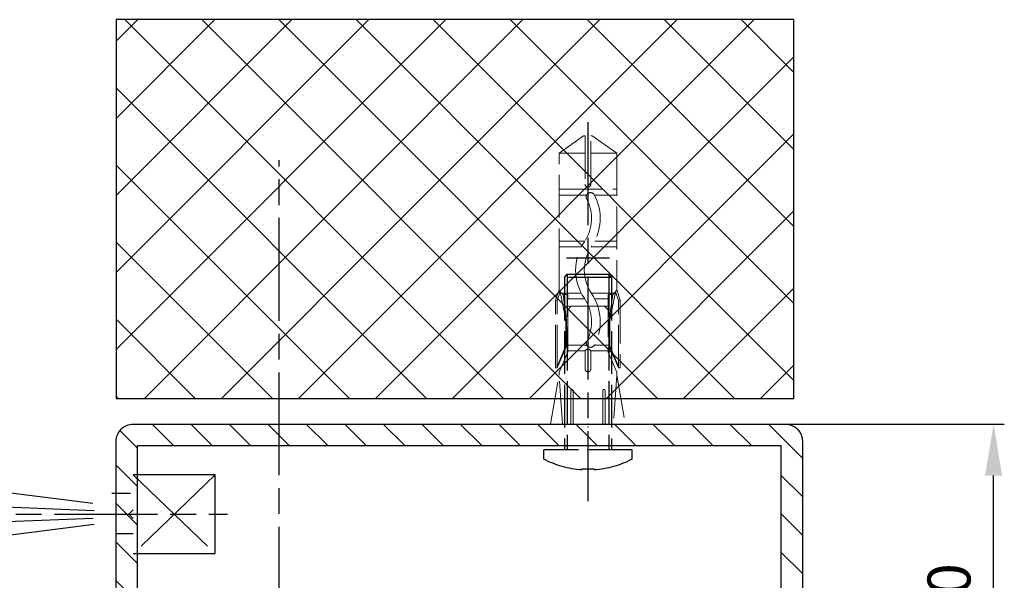
# Model space of a CAD drawing. Units: millimetres. Extents: x -329 to 7977, y -297 to 5248.
# Drawn here: x 7863 to 7977, y 1277 to 1342 of the extents above; entities that cross this region are included whole.
import ezdxf

# ---------------------------------------------------------------- set-up
doc = ezdxf.new("R2010")
doc.units = ezdxf.units.MM
doc.linetypes.add('CENTERLINE', pattern=[30, 12, -1.5, 3, -1.5, 12])
doc.linetypes.add('GEN3', pattern=[6.25, 5, -1.25])
doc.layers.add('3N', color=6, linetype='GEN3', lineweight=0)
for name, color, linetype in [('centerline-Mittellinie', 92, 'CENTERLINE'), ('dimension-Bemassung', 5, 'Continuous'), ('hatching-Schraffur', 5, 'Continuous'), ('hiddenline-hinterliegendelinie', 6, 'GEN3'), ('outline-Körperkante', 7, 'Continuous')]:
    doc.layers.add(name, color=color, linetype=linetype)
doc.layers.get('0').off()
doc.styles.get("Standard").update_dxf_attribs({"font": 'ARIAL.TTF'})
doc.dimstyles.new('Details', dxfattribs={"dimtxt": 5, "dimasz": 6, "dimexe": 1.25, "dimexo": 0.625, "dimgap": 2, "dimtad": 1, "dimdec": 1, "dimtxsty": 'Standard', "dimcen": 2.5, "dimadec": 0, "dimazin": 0, "dimtfac": 1, "dimtdec": 1, "dimtmove": 0, "dimatfit": 1, "dimfxl": 0, "dimarcsym": 0})

# ---------------------------------------------------------------- blocks, each defined once
blk = doc.blocks.new('AR_Lichtschranke_links')
at = {"layer": 'centerline-Mittellinie'}
for p, q in [((-9.5451, 4.59584), (-9.5451, -4.59584)), ((-9.5451, 4.59584), (-9.5451, -4.59584)), ((0, 4.59584), (-9.5451, 4.59584)), ((0, -4.59584), (-9.5451, 4.59584)), ((-9.5451, -4.59584), (0, 4.59584)), ((4.55298, 1.18564), (31.52164, 4.61457)), ((0.00006, 2.29631), (1.91068, 2.29631)), ((68.70253, 3.11396), (4.67325, 0.44881)), ((99.18886, 0), (-10.97145, 0)), ((0.50006, 0.00064), (0, 0.50064)), ((0, -0.49936), (0.50006, 0.00064)), ((4.55298, -0.39517), (68.70253, -3.11398)), ((34.30201, -5.02186), (4.72138, -1.29605)), ((0.31067, -2.42509), (2.49994, -2.42509)), ((-9.5451, -4.59584), (0, -4.59584))]:
    blk.add_line(p, q, dxfattribs=at)
blk = doc.blocks.new('Rechteckrohr_40_80')
at = {"layer": 'hatching-Schraffur'}
h = blk.add_hatch(dxfattribs=at)
h.set_pattern_fill('ANSI31', color=256, style=0)
h.paths.add_polyline_path([(80, 2), (80, 38, 0.414214), (78, 40), (2, 40, 0.414214), (0, 38), (0, 2, 0.414214), (2, 0), (78, 0, 0.414214)])
h.paths.add_polyline_path([(2.5, 2.5), (2.5, 37.5), (77.5, 37.5), (77.5, 2.5)], flags=16)
at = {"layer": 'outline-Körperkante'}
blk.add_lwpolyline([(2, 0), (78, 0, 0.414214), (80, 2), (80, 38, 0.414214), (78, 40), (2, 40, 0.414214), (0, 38), (0, 2, 0.414214)], format="xyb", close=True, dxfattribs=at)
blk.add_lwpolyline([(2.5, 2.5), (77.5, 2.5), (77.5, 37.5), (2.5, 37.5)], close=True, dxfattribs=at)
blk = doc.blocks.new('GR_TR_LR22B_Wandanschluss')
at = {"layer": 'hatching-Schraffur'}
h = blk.add_hatch(dxfattribs=at)
h.set_pattern_fill('ANSI37', color=256, scale=2, style=0)
h.set_pattern_definition([(135, (7134.94, -1329.902), (4.490128, 4.490128), []), (45, (7134.94, -1329.902), (4.490128, -4.490128), [])])
h.paths.add_polyline_path([(-88.57, 117.76), (-9.56, 117.76), (-9.56, 73.63), (-88.57, 73.63)])
at = {"layer": '3N'}
for p, q in [((-65.07, 104.23), (-67.92, 102.22)), ((-64.9, 104.23), (-65.07, 104.23)), ((-64.9, 98.59), (-64.9, 104.23)), ((-64.23, 104.23), (-64.23, 98.59)), ((-64.06, 104.23), (-64.23, 104.23)), ((-61.2, 102.22), (-64.06, 104.23)), ((-67.92, 102.22), (-67.92, 88.44)), ((-67.92, 102.22), (-64.9, 102.22)), ((-61.2, 102.22), (-64.23, 102.22)), ((-61.2, 88.44), (-61.2, 102.22)), ((-61.2, 97.99), (-67.92, 97.99)), ((-65.32, 97.31), (-67.92, 97.31)), ((-61.2, 97.31), (-64.41, 97.31)), ((-65.35, 91.94), (-67.92, 91.94)), ((-61.2, 91.94), (-64.19, 91.94)), ((-64.95, 91.27), (-67.92, 91.27)), ((-61.2, 91.27), (-63.78, 91.27)), ((-67.92, 88.44), (-67.92, 86.28)), ((-61.2, 86.28), (-61.2, 88.44)), ((-61.2, 86.28), (-61.2, 88.44)), ((-67.92, 86.28), (-68.33, 85.07)), ((-67.79, 86.03), (-67.92, 86.28)), ((-61.33, 86.03), (-61.2, 86.28)), ((-60.79, 85.07), (-61.2, 86.28)), ((-68.33, 85.07), (-68.33, 85.03)), ((-68.33, 85.07), (-68.13, 85.03)), ((-68.33, 85.03), (-68.33, 77.19)), ((-68.13, 85.03), (-67.79, 86.03)), ((-68.13, 77.19), (-68.13, 85.03)), ((-67.79, 86.03), (-67.13, 82.76)), ((-67.45, 85.75), (-67.79, 86.03)), ((-64.96, 85.89), (-67.62, 85.89)), ((-67.45, 85.75), (-66.91, 85.75)), ((-67.05, 82.76), (-67.45, 85.75)), ((-66.91, 85.75), (-66.91, 79.03)), ((-65.36, 85.22), (-66.91, 85.22)), ((-62.21, 85.22), (-64.2, 85.22)), ((-61.51, 85.89), (-63.79, 85.89)), ((-62.21, 85.75), (-61.67, 85.75)), ((-62.21, 79.03), (-62.21, 85.75)), ((-61.67, 85.75), (-62.08, 82.76)), ((-61.33, 86.03), (-61.99, 82.76)), ((-61.67, 85.75), (-61.33, 86.03)), ((-60.99, 85.03), (-61.33, 86.03)), ((-60.79, 85.07), (-60.99, 85.03)), ((-60.99, 77.19), (-60.99, 85.03)), ((-60.79, 85.03), (-60.79, 85.07)), ((-60.79, 77.19), (-60.79, 85.03)), ((-66.96, 84.36), (-66.96, 83.9)), ((-66.5, 84.36), (-66.96, 83.9)), ((-62.16, 84.36), (-66.96, 84.36)), ((-62.62, 84.36), (-62.16, 83.9)), ((-62.16, 84.36), (-62.16, 83.9)), ((-67.13, 82.76), (-67.05, 82.76)), ((-67.13, 82.76), (-67.13, 79.74)), ((-67.05, 79.73), (-67.05, 82.76)), ((-62.08, 82.76), (-62.08, 79.73)), ((-61.99, 82.76), (-62.08, 82.76)), ((-61.99, 82.76), (-61.99, 79.74)), ((-67.13, 79.74), (-68.13, 77.36)), ((-68.13, 77.19), (-67.05, 79.73)), ((-67.13, 79.74), (-67.05, 79.73)), ((-66.91, 79.84), (-65.32, 79.84)), ((-64.43, 79.84), (-62.21, 79.84)), ((-61.99, 79.74), (-62.08, 79.73)), ((-62.08, 79.73), (-60.99, 77.19)), ((-61.99, 79.74), (-60.99, 77.36)), ((-66.91, 79.03), (-67.92, 76.68)), ((-66.91, 79.17), (-64.87, 79.17)), ((-64.9, 77.06), (-64.9, 79.03)), ((-64.25, 79.17), (-62.21, 79.17)), ((-64.23, 79.03), (-64.23, 77.06)), ((-61.2, 76.68), (-62.21, 79.03)), ((-68.33, 77.19), (-68.13, 77.19)), ((-60.99, 77.19), (-60.79, 77.19)), ((-67.92, 76.32), (-68.93, 70.63)), ((-67.92, 76.68), (-67.92, 76.32)), ((-67.92, 76.32), (-67.54, 70.63)), ((-61.58, 70.63), (-61.2, 76.32)), ((-61.2, 76.68), (-61.2, 76.32)), ((-60.19, 70.63), (-61.2, 76.32)), ((-66.57, 70.63), (-66.57, 74.53)), ((-66.3, 74.53), (-66.3, 70.63)), ((-62.83, 70.63), (-62.83, 74.53)), ((-62.56, 74.53), (-62.56, 70.63)), ((-68.93, 70.63), (-60.19, 70.63))]:
    blk.add_line(p, q, dxfattribs=at)
for centre, radius, start, end in [((-64.87, 97.1), 0.504, 332.1523, 152.1523), ((-64.56, 98.59), 0.336, 180.0001, 0.0001), ((-60.14, 94.6), 5.85, 152.1523, 214.2132), ((-60.14, 94.6), 4.84, 152.1523, 214.2132), ((-68.98, 88.58), 5.85, 325.7869, 34.2132), ((-68.98, 88.58), 4.84, 325.7869, 34.2132), ((-60.14, 82.57), 5.85, 145.7869, 207.7563), ((-60.14, 82.57), 4.84, 145.7869, 207.7563), ((-64.87, 80.08), 0.504, 207.7563, 27.7563), ((-64.56, 79.03), 0.336, 0.0001, 180.0001), ((-64.56, 77.06), 0.336, 180.0001, 0.0001), ((-66.43, 74.53), 0.134, 0.0001, 180.0001), ((-62.69, 74.53), 0.134, 0.0001, 180.0001)]:
    blk.add_arc(centre, radius, start, end, dxfattribs=at)
for p in [(-64.56, 70.63), (-64.56, 70.3)]:
    blk.add_point(p, dxfattribs=at)
at = {"layer": 'centerline-Mittellinie'}
for p, q in [((-64.56, 105.82), (-64.56, 61.66)), ((-28.56, 10.66), (-28.56, 101.4))]:
    blk.add_line(p, q, dxfattribs=at)
at = {"layer": 'hiddenline-hinterliegendelinie'}
for p, q in [((-67.06, 89.97), (-62.06, 89.97)), ((-66.98, 88.12), (-67.31, 87.72)), ((-67.31, 87.72), (-67.31, 67.63)), ((-67.31, 87.72), (-61.81, 87.72)), ((-66.98, 88.12), (-66.98, 67.63)), ((-62.14, 88.12), (-66.98, 88.12)), ((-62.14, 88.12), (-62.14, 67.63)), ((-61.81, 87.72), (-62.14, 88.12)), ((-61.81, 87.72), (-61.81, 67.63)), ((-69.71, 66.55), (-69.71, 67.63)), ((-69.71, 67.63), (-59.41, 67.63)), ((-59.41, 66.55), (-59.41, 67.63)), ((-63.85, 65.42), (-65.27, 65.42)), ((-65.27, 65.42), (-65.27, 65.3)), ((-63.85, 65.42), (-63.85, 65.3))]:
    blk.add_line(p, q, dxfattribs=at)
for start, end in [(242.0837, 266.2992), (273.7008, 297.9163)]:
    blk.add_arc((-64.56, 76.27), 11, start, end, dxfattribs=at)
blk.add_point((-64.56, 67.63), dxfattribs=at)
at = {"layer": 'outline-Körperkante'}
for p, q in [((-88.57, 73.63), (-88.57, 117.76)), ((-88.57, 117.76), (-9.56, 117.76)), ((-9.56, 117.76), (-9.56, 73.63)), ((-9.56, 73.63), (-88.57, 73.63))]:
    blk.add_line(p, q, dxfattribs=at)
at = {"xscale": -1, "rotation": 180}
blk.add_blockref('AR_Lichtschranke_links', (-11.56, 60.13), dxfattribs=at)
at = {"layer": 'outline-Körperkante'}
blk.add_blockref('Rechteckrohr_40_80', (-89.56, 30.63), dxfattribs=at)
blk = doc.blocks.new('*D162')
at = {"layer": 'Defpoints', "color": 0}
for p in [(7942.16, 1295.35), (7976.07, 1295.35), (7942.16, 1255.35)]:
    blk.add_point(p, dxfattribs=at)
at = {"layer": 'dimension-Bemassung', "color": 0, "lineweight": -2}
for p, q in [((7942.79, 1295.35), (7977.32, 1295.35)), ((7976.07, 1261.35), (7976.07, 1289.35)), ((7942.79, 1255.35), (7977.32, 1255.35))]:
    blk.add_line(p, q, dxfattribs=at)
at = {"layer": 'dimension-Bemassung', "color": 0}
for points in [[(7975.07, 1289.35), (7977.07, 1289.35), (7976.07, 1295.35)], [(7975.07, 1261.35), (7977.07, 1261.35), (7976.07, 1255.35)]]:
    blk.add_solid(points, dxfattribs=at)
at = {"layer": 'dimension-Bemassung', "color": 0, "insert": (7971.52, 1275.35), "char_height": 5, "attachment_point": 5, "rotation": 90}
blk.add_mtext('40', dxfattribs=at)

msp = doc.modelspace()

# ---------------------------------------------------------------- block references
at = {"layer": 'outline-Körperkante', "xscale": -1}
msp.add_blockref('GR_TR_LR22B_Wandanschluss', (7864.2216, 1224.7183), dxfattribs=at)

# ---------------------------------------------------------------- dimensions: what is measured, and where the dimension line sits
at = {"layer": 'dimension-Bemassung'}
dim = msp.add_linear_dim(base=(7976.0701, 1295.3531), p1=(7942.1628, 1255.3531), p2=(7942.1628, 1295.3531), angle=90, dimstyle='Details', dxfattribs=at)
dim.commit()
dim.dimension.update_dxf_attribs({"geometry": '*D162', "text_midpoint": (7971.5173, 1275.3531)})

doc.saveas('drawing.dxf')
